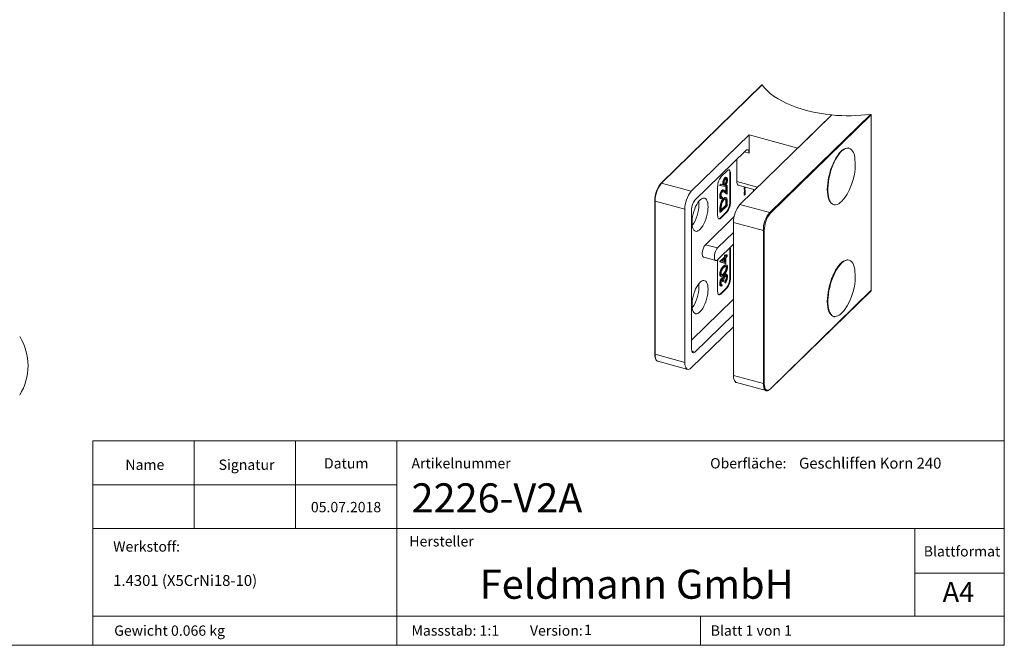
# Model space of a CAD drawing. Units: millimetres. Extents: x 5 to 292, y 5 to 205.
# Drawn here: x 149 to 292, y 5 to 96 of the extents above; entities that cross this region are included whole.
import ezdxf

# ---------------------------------------------------------------- set-up
doc = ezdxf.new("R2010")
doc.units = ezdxf.units.MM
doc.styles.add('SLDTEXTSTYLE0', font='TXT', dxfattribs={"width": 0.75})
doc.styles.add('SLDTEXTSTYLE1', font='TXT', dxfattribs={"width": 0.692308})

msp = doc.modelspace()

# ---------------------------------------------------------------- linework, layer by layer
at = {"color": 7, "linetype": 'Continuous', "lineweight": 0}
for p, q in [((292, 205), (292, 5)), ((159.4, 34.75), (174.13, 34.75)), ((159.4, 34.75), (159.4, 28.38)), ((174.13, 34.75), (188.86, 34.75)), ((174.13, 22), (174.13, 34.75)), ((188.86, 34.75), (203.6, 34.75)), ((188.86, 34.75), (188.86, 22)), ((203.6, 34.75), (292, 34.75)), ((203.6, 34.75), (203.6, 5)), ((159.4, 28.38), (174.13, 28.38)), ((159.4, 22), (159.4, 28.38)), ((174.13, 28.38), (188.86, 28.38)), ((188.86, 28.38), (203.6, 28.38)), ((174.13, 22), (159.4, 22)), ((159.4, 22), (159.4, 9.25)), ((188.86, 22), (174.13, 22)), ((188.86, 22), (203.6, 22)), ((203.6, 22), (279, 22)), ((292, 22), (279, 22)), ((279, 15.49), (279, 22)), ((279, 9.25), (279, 15.49)), ((292, 15.49), (279, 15.49)), ((159.4, 9.25), (292, 9.25)), ((159.4, 5), (159.4, 9.25)), ((247.8, 5), (247.8, 9.25)), ((5, 5), (292, 5))]:
    msp.add_line(p, q, dxfattribs=at)
at = {"color": 7, "linetype": 'Continuous', "lineweight": 15}
for p, q in [((256.73, 86.58), (242.06, 72.27)), ((256.76, 86.57), (242.13, 72.28)), ((253.54, 69.18), (266.89, 82.21)), ((257.87, 68), (272.51, 82.29)), ((272.64, 82.22), (257.96, 67.89)), ((261.94, 77.38), (266.89, 82.21)), ((272.64, 82.22), (272.64, 56.68)), ((254.86, 79.3), (246.46, 71.1)), ((261.94, 77.38), (254.86, 79.3)), ((254.86, 76.64), (254.86, 79.3)), ((269.32, 77.41), (269.26, 77.42)), ((254.39, 77.05), (246.97, 69.8)), ((253.09, 75.77), (253.09, 72.5)), ((251.69, 74.09), (250.76, 73.18)), ((251.6, 73.1), (251.49, 73.13)), ((252.07, 69.42), (252.07, 73.71)), ((252.07, 73.71), (252.16, 73.68)), ((252.16, 69.4), (252.16, 73.68)), ((242.13, 72.28), (246.46, 71.1)), ((250.29, 71.86), (250.29, 67.58)), ((250.59, 71.96), (250.64, 72.14)), ((250.68, 71.94), (250.59, 71.96)), ((250.64, 72.14), (251.04, 72.05)), ((250.73, 72.11), (250.64, 72.14)), ((250.68, 71.94), (250.73, 72.11)), ((251.13, 71.83), (250.68, 71.94)), ((250.73, 72.11), (251.13, 72.02)), ((251.12, 72.2), (251.03, 72.23)), ((251.13, 72.02), (251.04, 72.05)), ((251.41, 73.03), (251.33, 73.05)), ((251.42, 72.08), (251.33, 72.1)), ((251.5, 71.85), (251.6, 71.95)), ((251.5, 71.05), (251.5, 71.85)), ((251.59, 71.82), (251.5, 71.85)), ((251.62, 72.66), (251.53, 72.69)), ((251.59, 71.82), (251.69, 71.92)), ((251.59, 70.98), (251.59, 71.82)), ((251.69, 71.92), (251.6, 71.95)), ((251.69, 71.92), (251.69, 70.69)), ((253.3, 71.99), (255.73, 71.32)), ((254.19, 71.67), (254.2, 71.67)), ((254.22, 71.67), (254.2, 71.68)), ((254.2, 71.68), (254.2, 71.68)), ((254.2, 71.68), (254.28, 71.66)), ((254.29, 71.62), (254.24, 71.66)), ((254.25, 71.68), (254.28, 71.66)), ((254.28, 71.66), (254.28, 71.72)), ((254.29, 71.72), (254.29, 71.62)), ((250.68, 70.36), (250.59, 70.39)), ((250.97, 71.2), (250.88, 71.22)), ((251.01, 70.26), (250.92, 70.28)), ((251.01, 70.26), (251.01, 70.09)), ((251.17, 71.27), (251.06, 71.3)), ((251.6, 70.71), (251.19, 71.02)), ((251.28, 71), (251.19, 71.02)), ((251.69, 70.69), (251.28, 71)), ((251.33, 71.18), (251.59, 70.98)), ((251.69, 70.69), (251.6, 70.71)), ((254.17, 71.6), (254.18, 71.59)), ((254.17, 71.57), (254.19, 71.56)), ((254.17, 71.56), (254.21, 71.55)), ((254.17, 71.48), (254.29, 71.5)), ((254.29, 71.5), (254.17, 71.29)), ((254.17, 71.46), (254.17, 71.48)), ((254.27, 71.48), (254.17, 71.46)), ((254.17, 71.31), (254.27, 71.48)), ((254.17, 71.29), (254.17, 71.31)), ((254.17, 71.13), (254.22, 71.12)), ((254.17, 71.1), (254.17, 71.13)), ((254.17, 71.13), (254.26, 71.1)), ((254.22, 71.09), (254.17, 71.1)), ((254.17, 70.92), (254.18, 70.92)), ((254.17, 70.89), (254.19, 70.89)), ((254.17, 70.89), (254.21, 70.87)), ((254.17, 70.75), (254.18, 70.75)), ((254.17, 70.72), (254.19, 70.71)), ((254.17, 70.71), (254.21, 70.7)), ((254.17, 70.57), (254.18, 70.57)), ((254.17, 70.55), (254.19, 70.54)), ((254.17, 70.54), (254.21, 70.53)), ((254.19, 71), (254.2, 70.99)), ((254.19, 70.82), (254.2, 70.82)), ((254.19, 70.65), (254.2, 70.64)), ((254.22, 71), (254.2, 71.01)), ((254.2, 71.01), (254.2, 71)), ((254.2, 71.01), (254.28, 70.99)), ((254.22, 70.83), (254.2, 70.83)), ((254.2, 70.83), (254.2, 70.83)), ((254.2, 70.83), (254.28, 70.81)), ((254.22, 70.65), (254.2, 70.66)), ((254.2, 70.66), (254.2, 70.66)), ((254.2, 70.66), (254.28, 70.64)), ((254.21, 71.57), (254.21, 71.55)), ((254.21, 70.9), (254.21, 70.87)), ((254.21, 70.72), (254.21, 70.7)), ((254.21, 70.55), (254.21, 70.53)), ((254.22, 71.49), (254.27, 71.48)), ((254.22, 71.15), (254.23, 71.15)), ((254.22, 71.12), (254.25, 71.12)), ((254.24, 71.33), (254.25, 71.35)), ((254.24, 71.25), (254.24, 71.33)), ((254.25, 71.26), (254.24, 71.25)), ((254.24, 71.26), (254.25, 71.26)), ((254.29, 70.95), (254.24, 70.99)), ((254.29, 70.78), (254.24, 70.81)), ((254.29, 70.6), (254.24, 70.64)), ((254.25, 71.35), (254.25, 71.26)), ((254.27, 71.23), (254.25, 71.23)), ((254.25, 71.23), (254.26, 71.22)), ((254.25, 71.01), (254.28, 70.99)), ((254.25, 70.84), (254.28, 70.81)), ((254.25, 70.66), (254.28, 70.64)), ((254.28, 71.21), (254.3, 71.21)), ((254.28, 71.09), (254.29, 71.1)), ((254.28, 70.99), (254.28, 71.09)), ((254.28, 70.92), (254.29, 70.93)), ((254.28, 70.81), (254.28, 70.92)), ((254.28, 70.74), (254.29, 70.75)), ((254.28, 70.64), (254.28, 70.74)), ((254.29, 71.5), (254.29, 71.5)), ((254.29, 71.5), (254.29, 71.5)), ((254.29, 71.1), (254.29, 70.95)), ((254.29, 70.93), (254.29, 70.78)), ((254.29, 70.75), (254.29, 70.6)), ((255.5, 71.09), (255.5, 71.39)), ((241.14, 69.7), (241.14, 47.41)), ((245.53, 68.48), (241.19, 69.65)), ((241.19, 69.65), (241.19, 47.37)), ((250.74, 69.01), (250.65, 69.03)), ((251.69, 68.99), (250.7, 68.03)), ((250.72, 70.04), (250.83, 70.01)), ((250.8, 68.4), (251.5, 69.08)), ((250.8, 68.29), (251.59, 69.06)), ((251.21, 70.01), (251.12, 70.04)), ((251.52, 70.14), (251.41, 70.17)), ((251.57, 69.76), (251.48, 69.78)), ((251.5, 69.08), (251.5, 69.29)), ((251.59, 69.27), (251.5, 69.29)), ((251.59, 69.06), (251.5, 69.08)), ((251.59, 69.06), (251.59, 69.27)), ((251.69, 69.56), (251.69, 68.99)), ((252.07, 69.42), (252.16, 69.4)), ((253.54, 69.18), (257.87, 68)), ((245.53, 68.48), (245.53, 46.19)), ((246.51, 68.49), (246.51, 48.09)), ((252.7, 67.4), (248.52, 63.32)), ((250.62, 68.05), (250.62, 68.42)), ((250.7, 68.4), (250.62, 68.42)), ((250.7, 68.03), (250.62, 68.05)), ((250.67, 67.2), (251.6, 68.11)), ((250.7, 68.03), (250.7, 68.4)), ((250.76, 67.18), (251.69, 68.09)), ((250.8, 68.42), (250.8, 68.29)), ((251.6, 68.11), (251.69, 68.09)), ((250.67, 67.2), (250.76, 67.18)), ((256.94, 65.38), (252.6, 66.55)), ((252.6, 66.55), (252.6, 44.27)), ((250.29, 62.84), (252.6, 65.1)), ((256.94, 43.09), (256.94, 65.38)), ((257.07, 65.4), (257.07, 43.11)), ((250.29, 62.84), (248.52, 63.32)), ((252.6, 63.38), (250.29, 61.12)), ((251.27, 61.73), (251.38, 61.83)), ((251.27, 61.52), (251.27, 61.73)), ((251.36, 61.71), (251.27, 61.73)), ((251.36, 61.71), (251.46, 61.81)), ((251.36, 61.5), (251.36, 61.71)), ((251.46, 61.81), (251.38, 61.83)), ((251.46, 61.71), (251.6, 61.84)), ((251.46, 61.6), (251.69, 61.82)), ((251.46, 61.81), (251.46, 61.6)), ((251.69, 61.66), (251.46, 61.43)), ((251.69, 61.82), (251.6, 61.84)), ((251.69, 61.82), (251.69, 61.66)), ((252.07, 58.37), (252.07, 62.65)), ((252.07, 62.65), (252.16, 62.63)), ((252.16, 58.34), (252.16, 62.63)), ((248.26, 61.5), (250.02, 61.01)), ((250.29, 60.81), (250.29, 56.52)), ((250.59, 60.86), (251.27, 61.52)), ((250.59, 60.82), (250.59, 60.86)), ((250.68, 60.83), (250.59, 60.86)), ((251.38, 60.6), (250.59, 60.82)), ((250.68, 60.8), (250.59, 60.82)), ((250.68, 60.83), (251.36, 61.5)), ((250.68, 60.8), (250.68, 60.83)), ((251.46, 60.57), (250.68, 60.8)), ((251.36, 61.34), (250.93, 60.92)), ((250.93, 60.92), (251.36, 60.79)), ((251.2, 60.15), (251.11, 60.18)), ((251.36, 61.5), (251.27, 61.52)), ((251.27, 60.82), (251.27, 61.25)), ((251.36, 60.79), (251.36, 61.34)), ((251.46, 60.57), (251.38, 60.6)), ((251.46, 61.43), (251.46, 60.57)), ((251.59, 60.36), (251.48, 60.39)), ((250.68, 59.02), (250.59, 59.04)), ((251.2, 59.08), (251.11, 59.11)), ((251.4, 58.95), (251.31, 58.98)), ((251.59, 59.02), (251.48, 59.05)), ((251.62, 59.94), (251.53, 59.96)), ((250.68, 57.63), (250.59, 57.65)), ((250.7, 57.33), (250.81, 57.3)), ((250.71, 58.73), (250.82, 58.7)), ((250.93, 57.5), (250.84, 57.52)), ((250.93, 58.41), (250.85, 58.43)), ((250.93, 57.5), (250.93, 57.33)), ((251.08, 58.46), (250.97, 58.49)), ((251.1, 57.94), (251.01, 57.96)), ((251.2, 58.03), (251.1, 57.94)), ((251.22, 58.67), (251.13, 58.7)), ((251.34, 57.77), (251.34, 57.93)), ((251.43, 57.91), (251.34, 57.93)), ((251.43, 57.75), (251.34, 57.77)), ((251.43, 57.75), (251.43, 57.91)), ((251.56, 58.18), (251.47, 58.21)), ((251.62, 58.54), (251.53, 58.56)), ((252.07, 58.37), (252.16, 58.34)), ((250.67, 56.14), (251.6, 57.05)), ((250.67, 56.14), (250.76, 56.12)), ((250.76, 56.12), (251.69, 57.03)), ((251.6, 57.05), (251.69, 57.03)), ((257.94, 42.3), (272.61, 56.62)), ((257.96, 42.35), (272.64, 56.68)), ((246.51, 49.44), (252.6, 55.39)), ((246.97, 47.69), (252.6, 53.18)), ((267.34, 52.83), (267.36, 52.83)), ((246.46, 45.39), (252.6, 51.38)), ((241.19, 47.37), (245.53, 46.19)), ((241.6, 46.35), (245.94, 45.17)), ((241.6, 46.35), (241.61, 46.35)), ((252.6, 44.27), (256.94, 43.09)), ((253.01, 43.25), (257.34, 42.07)), ((257.34, 42.07), (257.32, 42.08))]:
    msp.add_line(p, q, dxfattribs=at)
at = {"color": 8, "linetype": 'Continuous', "lineweight": 15}
for p, q in [((254.86, 76.64), (254.17, 76.83)), ((268.6, 77.16), (268.56, 77.12)), ((253.09, 72.5), (256.1, 71.68)), ((254.21, 71.69), (254.25, 71.68)), ((254.17, 71.11), (254.22, 71.09)), ((254.21, 71.02), (254.25, 71.01)), ((254.21, 70.84), (254.25, 70.84)), ((254.21, 70.67), (254.25, 70.66)), ((266.92, 69.3), (267, 69.24)), ((257.96, 67.89), (257.93, 67.86)), ((269.25, 61.1), (269.14, 61.1)), ((246.97, 47.69), (246.54, 47.81))]:
    msp.add_line(p, q, dxfattribs=at)
at = {"color": 7, "linetype": 'Continuous', "lineweight": 15, "flags": 128}
for points in [[(256.76, 86.57), (257.12, 86.13), (257.53, 85.71), (258, 85.3), (258.52, 84.91), (259.09, 84.54), (259.71, 84.19), (260.37, 83.86), (261.07, 83.56), (261.82, 83.28), (262.6, 83.03), (263.41, 82.8), (264.25, 82.61), (265.11, 82.45), (265.99, 82.31), (266.89, 82.21)], [(266.77, 69.42), (266.73, 69.46), (266.59, 69.66), (266.47, 69.92), (266.37, 70.22), (266.31, 70.56), (266.27, 70.95), (266.25, 71.36), (266.27, 71.8), (266.31, 72.27), (266.38, 72.74), (266.47, 73.23), (266.59, 73.72), (266.73, 74.2), (266.89, 74.66), (267.08, 75.11), (267.27, 75.53), (267.49, 75.92), (267.71, 76.27), (267.94, 76.59), (268.17, 76.85), (268.4, 77.07), (268.63, 77.23), (268.86, 77.33), (269.08, 77.38), (269.22, 77.38)], [(254.39, 77.05), (254.48, 77.12), (254.57, 77.15), (254.65, 77.15), (254.72, 77.12), (254.78, 77.04), (254.82, 76.94), (254.85, 76.8), (254.86, 76.64)], [(268.56, 77.12), (268.37, 76.97), (268.13, 76.72), (267.9, 76.43), (267.67, 76.1), (267.45, 75.72), (267.25, 75.31), (267.06, 74.88), (266.88, 74.42), (266.73, 73.94), (266.6, 73.45), (266.49, 72.96), (266.41, 72.48), (266.35, 72), (266.32, 71.55), (266.32, 71.12), (266.35, 70.71), (266.41, 70.35), (266.49, 70.02), (266.6, 69.74), (266.73, 69.51), (266.88, 69.33), (266.92, 69.3)], [(252.16, 73.68), (252.15, 73.84), (252.12, 73.98), (252.08, 74.08), (252.02, 74.16), (251.95, 74.2), (251.87, 74.2), (251.78, 74.16), (251.69, 74.09)], [(248.89, 68.82), (248.88, 69.14), (248.84, 69.42), (248.77, 69.66), (248.68, 69.85), (248.57, 69.99), (248.43, 70.08), (248.28, 70.11), (248.12, 70.09), (247.95, 70.01), (247.77, 69.87), (247.59, 69.68), (247.42, 69.45), (247.25, 69.18), (247.09, 68.87), (246.95, 68.53), (246.82, 68.17), (246.72, 67.8), (246.64, 67.43), (246.59, 67.07), (246.56, 66.71), (246.56, 66.39), (246.59, 66.09), (246.64, 65.83), (246.72, 65.61), (246.82, 65.44), (246.95, 65.33), (247.09, 65.27), (247.25, 65.26), (247.42, 65.32), (247.59, 65.43), (247.77, 65.59), (247.95, 65.8), (248.12, 66.05), (248.28, 66.35), (248.43, 66.67), (248.57, 67.02), (248.68, 67.38), (248.77, 67.76), (248.84, 68.13), (248.88, 68.48), (248.89, 68.82)], [(247.56, 69.19), (247.55, 69.5), (247.54, 69.62)], [(267, 69.24), (267.05, 69.21), (267.24, 69.14), (267.45, 69.14), (267.67, 69.19), (267.9, 69.29), (268.13, 69.46), (268.36, 69.67), (268.6, 69.94), (268.68, 70.04)], [(250.29, 67.58), (250.3, 67.42), (250.33, 67.28), (250.37, 67.18), (250.43, 67.1), (250.5, 67.07), (250.58, 67.07), (250.67, 67.1), (250.76, 67.18)], [(248.52, 63.32), (248.41, 63.18), (248.3, 63.01), (248.21, 62.8), (248.13, 62.57), (248.08, 62.34), (248.05, 62.11), (248.05, 61.9), (248.08, 61.73), (248.13, 61.6), (248.21, 61.52), (248.26, 61.5)], [(250.29, 61.12), (250.18, 61.04), (250.07, 61.01), (249.98, 61.04), (249.9, 61.12), (249.85, 61.25), (249.82, 61.42), (249.82, 61.63), (249.85, 61.86), (249.9, 62.09), (249.98, 62.32), (250.07, 62.53), (250.18, 62.7), (250.29, 62.84)], [(252.07, 62.65), (252.06, 62.81), (252.06, 62.85)], [(252.16, 62.63), (252.15, 62.79), (252.12, 62.92)], [(250.33, 61.16), (250.3, 60.98), (250.29, 60.81)], [(266.91, 53.01), (266.91, 53.01), (266.74, 53.16), (266.6, 53.35), (266.48, 53.6), (266.38, 53.9), (266.31, 54.24), (266.27, 54.62), (266.25, 55.03), (266.26, 55.47), (266.3, 55.93), (266.37, 56.41), (266.46, 56.89), (266.58, 57.38), (266.72, 57.86), (266.88, 58.33), (267.06, 58.78), (267.25, 59.2), (267.46, 59.6), (267.68, 59.95), (267.91, 60.27), (268.14, 60.54), (268.38, 60.76), (268.61, 60.93), (268.84, 61.04), (269.03, 61.09)], [(269.14, 61.1), (269.03, 61.08), (268.81, 60.99), (268.58, 60.85), (268.34, 60.66), (268.11, 60.41), (267.88, 60.11), (267.65, 59.77), (267.43, 59.4), (267.23, 58.98), (267.04, 58.54), (266.87, 58.08), (266.72, 57.6), (266.59, 57.11), (266.48, 56.63), (266.4, 56.14), (266.35, 55.67), (266.32, 55.21), (266.33, 54.79), (266.36, 54.39), (266.41, 54.02), (266.5, 53.7), (266.61, 53.43), (266.74, 53.2), (266.79, 53.15)], [(270.26, 59.56), (270.23, 59.75), (270.16, 60.09), (270.06, 60.39), (269.94, 60.64), (269.8, 60.84), (269.63, 60.98), (269.45, 61.07), (269.25, 61.1)], [(248.89, 56.82), (248.88, 57.14), (248.84, 57.42), (248.77, 57.66), (248.68, 57.85), (248.57, 57.99), (248.43, 58.08), (248.28, 58.11), (248.12, 58.09), (247.95, 58.01), (247.77, 57.87), (247.59, 57.68), (247.42, 57.45), (247.25, 57.18), (247.09, 56.87), (246.95, 56.53), (246.82, 56.17), (246.72, 55.8), (246.64, 55.43), (246.59, 55.07), (246.56, 54.71), (246.56, 54.39), (246.59, 54.09), (246.64, 53.83), (246.72, 53.61), (246.82, 53.44), (246.95, 53.33), (247.09, 53.27), (247.25, 53.26), (247.42, 53.32), (247.59, 53.43), (247.77, 53.59), (247.95, 53.8), (248.12, 54.05), (248.28, 54.35), (248.43, 54.67), (248.57, 55.02), (248.68, 55.38), (248.77, 55.76), (248.84, 56.12), (248.88, 56.48), (248.89, 56.82)], [(247.56, 57.18), (247.55, 57.5), (247.54, 57.62)], [(250.29, 56.52), (250.3, 56.36), (250.33, 56.23), (250.37, 56.12), (250.43, 56.05), (250.5, 56.01), (250.58, 56.01), (250.67, 56.05), (250.76, 56.12)], [(246.51, 48.09), (246.52, 47.93), (246.54, 47.8), (246.59, 47.69), (246.64, 47.62), (246.71, 47.58), (246.79, 47.58), (246.88, 47.62), (246.97, 47.69)], [(245.53, 46.19), (245.54, 45.91), (245.58, 45.66), (245.65, 45.45), (245.74, 45.3), (245.86, 45.2), (245.99, 45.16), (246.14, 45.18), (246.3, 45.25), (246.46, 45.39)], [(253.01, 43.25), (252.94, 43.28), (252.82, 43.38), (252.73, 43.53), (252.66, 43.74), (252.62, 43.98), (252.6, 44.27)], [(257.07, 43.11), (257.09, 42.81), (257.14, 42.55), (257.22, 42.35), (257.33, 42.21), (257.46, 42.14), (257.62, 42.14), (257.78, 42.21), (257.96, 42.35)]]:
    msp.add_lwpolyline(points, dxfattribs=at)
at = {"color": 8, "linetype": 'Continuous', "lineweight": 15, "flags": 128}
for points in [[(241.19, 69.65), (241.18, 69.66), (241.16, 69.67), (241.15, 69.68), (241.14, 69.68), (241.14, 69.69), (241.14, 69.7)], [(241.19, 47.37), (241.18, 47.37), (241.16, 47.38), (241.15, 47.39), (241.14, 47.4), (241.14, 47.41), (241.14, 47.41)], [(241.19, 47.37), (241.21, 47.08), (241.25, 46.84), (241.32, 46.63), (241.41, 46.48), (241.53, 46.38), (241.6, 46.35)], [(257.32, 42.08), (257.27, 42.1), (257.15, 42.2), (257.06, 42.35), (256.99, 42.56), (256.95, 42.81), (256.94, 43.09)]]:
    msp.add_lwpolyline(points, dxfattribs=at)
at = {"color": 7, "linetype": 'Continuous', "lineweight": 15}
for centre, radius, start, end in [((269.34, 107.94), 25.85, 264.5539, 277.0388), ((268.7, 75.96), 1.56, 355.7765, 64.8626), ((262.21, 74.92), 8.1, 322.9793, 6.6117), ((252.34, 71.87), 2.04, 140.5129, 180.3434), ((251.54, 73.81), 0.539, 349.6051, 46.8928), ((245.19, 69.72), 4.04, 143.9314, 179.8951), ((245.28, 69.68), 4.09, 140.4994, 180.3569), ((253.59, 72.4), 0.511, 169.3516, 234.3744), ((249.61, 68.5), 4.09, 140.4994, 180.3569), ((241.17, 69.7), 0.0332, 130.6406, 177.9975), ((248.55, 68.5), 2.04, 140.5129, 180.3434), ((242.23, 69.19), 5.33, 324.7217, 359.8963), ((250.02, 69.41), 2.04, 320.5129, 0.3434), ((250.11, 69.39), 2.04, 320.5129, 0.3434), ((256.65, 66.59), 4.05, 140.2857, 180.5707), ((260.98, 65.42), 4.05, 140.2857, 180.5707), ((261, 65.41), 3.92, 141.3517, 180.2265), ((257.84, 67.88), 0.121, 3.3916, 74.3338), ((250.42, 67.41), 0.322, 275.3656, 320.0033), ((256.98, 65.52), 0.154, 252.696, 305.3989), ((262.21, 58.63), 8.1, 322.9793, 6.6117), ((250.02, 58.35), 2.04, 320.5129, 0.3434), ((250.11, 58.33), 2.04, 320.5129, 0.3434), ((242.23, 57.19), 5.33, 324.7217, 359.8963), ((250.42, 56.35), 0.322, 275.3656, 320.0033), ((266.94, 54.85), 2.05, 282.5284, 327.8574), ((141.85, 45.69), 8.1, 328.3054, 31.6946), ((256.98, 43.24), 0.154, 252.696, 305.3989)]:
    msp.add_arc(centre, radius, start, end, dxfattribs=at)
at = {"color": 8, "linetype": 'Continuous', "lineweight": 15}
for centre, radius, start, end in [((269.25, 76.37), 1.01, 83.4244, 129.5195), ((242.1, 72.21), 0.0706, 71.1243, 131.7551), ((267.39, 53.6), 0.753, 217.0263, 269.9912), ((257.89, 42.35), 0.0646, 315.3279, 1.9121)]:
    msp.add_arc(centre, radius, start, end, dxfattribs=at)
at = {"color": 7, "linetype": 'Continuous', "lineweight": 15}
for points, knots in [([(256.73, 86.58), (256.73, 86.59), (256.74, 86.59), (256.75, 86.59), (256.76, 86.57), (256.76, 86.57)], [0, 0, 0, 0, 0.197224, 0.627588, 1, 1, 1, 1]), ([(272.51, 82.29), (272.52, 82.29), (272.56, 82.29), (272.59, 82.28), (272.62, 82.26), (272.63, 82.24), (272.64, 82.23), (272.64, 82.22)], [0, 0, 0, 0, 0.274721, 0.529817, 0.721004, 0.875378, 1, 1, 1, 1]), ([(251.33, 73.05), (251.37, 73.09), (251.44, 73.15), (251.48, 73.12), (251.49, 73.11)], [0, 0, 0, 0, 0.7398173, 1, 1, 1, 1]), ([(251.41, 73.03), (251.46, 73.06), (251.55, 73.13), (251.65, 73.07), (251.71, 72.94), (251.71, 72.82), (251.72, 72.75)], [0, 0, 0, 0, 0.279611, 0.558955, 0.779475, 1, 1, 1, 1]), ([(242.06, 72.27), (242.03, 72.24), (241.99, 72.2), (241.95, 72.15), (241.94, 72.13)], [0, 0, 0, 0, 0.692455, 1, 1, 1, 1]), ([(251.03, 72.23), (251.04, 72.31), (251.05, 72.48), (251.13, 72.73), (251.22, 72.93), (251.29, 73.01), (251.33, 73.05)], [0, 0, 0, 0, 0.279643, 0.559335, 0.779541, 1, 1, 1, 1]), ([(251.04, 72.05), (251.04, 72.08), (251.03, 72.14), (251.03, 72.2), (251.03, 72.23)], [0, 0, 0, 0, 0.55991, 1, 1, 1, 1]), ([(251.12, 72.2), (251.13, 72.29), (251.14, 72.45), (251.22, 72.71), (251.31, 72.91), (251.38, 72.99), (251.41, 73.03)], [0, 0, 0, 0, 0.279643, 0.559335, 0.779541, 1, 1, 1, 1]), ([(251.13, 72.02), (251.13, 72.05), (251.12, 72.11), (251.12, 72.17), (251.12, 72.2)], [0, 0, 0, 0, 0.55991, 1, 1, 1, 1]), ([(251.42, 71.91), (251.36, 71.87), (251.25, 71.8), (251.17, 71.82), (251.13, 71.83)], [0, 0, 0, 0, 0.558273, 1, 1, 1, 1]), ([(251.42, 72.87), (251.39, 72.83), (251.33, 72.75), (251.26, 72.57), (251.23, 72.41), (251.22, 72.31), (251.22, 72.27)], [0, 0, 0, 0, 0.278758, 0.558607, 0.779181, 1, 1, 1, 1]), ([(251.22, 72.27), (251.23, 72.21), (251.23, 72.11), (251.28, 72.03), (251.35, 72.02), (251.4, 72.06), (251.42, 72.08)], [0, 0, 0, 0, 0.280117, 0.559439, 0.779681, 1, 1, 1, 1]), ([(251.22, 72.06), (251.24, 72.06), (251.27, 72.05), (251.31, 72.08), (251.33, 72.1)], [0, 0, 0, 0, 0.393833, 1, 1, 1, 1]), ([(251.33, 72.1), (251.36, 72.14), (251.42, 72.21), (251.48, 72.39), (251.52, 72.55), (251.53, 72.64), (251.53, 72.69)], [0, 0, 0, 0, 0.279041, 0.558781, 0.77925, 1, 1, 1, 1]), ([(251.62, 72.66), (251.61, 72.72), (251.61, 72.82), (251.56, 72.9), (251.49, 72.92), (251.44, 72.89), (251.42, 72.87)], [0, 0, 0, 0, 0.280042, 0.559939, 0.780012, 1, 1, 1, 1]), ([(251.72, 72.75), (251.71, 72.67), (251.7, 72.49), (251.62, 72.23), (251.52, 72.03), (251.45, 71.95), (251.42, 71.91)], [0, 0, 0, 0, 0.279635, 0.55907, 0.779561, 1, 1, 1, 1]), ([(251.42, 72.08), (251.45, 72.11), (251.51, 72.19), (251.57, 72.36), (251.61, 72.53), (251.61, 72.62), (251.62, 72.66)], [0, 0, 0, 0, 0.279041, 0.558781, 0.77925, 1, 1, 1, 1]), ([(251.53, 72.69), (251.52, 72.74), (251.52, 72.83), (251.49, 72.88), (251.48, 72.89)], [0, 0, 0, 0, 0.6001259, 1, 1, 1, 1]), ([(254.17, 71.58), (254.17, 71.59), (254.17, 71.61), (254.18, 71.65), (254.19, 71.67), (254.2, 71.68), (254.2, 71.69)], [0, 0, 0, 0, 0.279891, 0.559188, 0.779573, 1, 1, 1, 1]), ([(254.2, 71.67), (254.2, 71.66), (254.19, 71.65), (254.18, 71.63), (254.18, 71.61), (254.18, 71.6), (254.18, 71.59)], [0, 0, 0, 0, 0.279126, 0.558978, 0.77935, 1, 1, 1, 1]), ([(254.2, 71.69), (254.21, 71.69), (254.22, 71.7), (254.23, 71.7), (254.24, 71.69), (254.24, 71.69), (254.25, 71.68)], [0, 0, 0, 0, 0.338375, 0.558753, 0.7793598, 1, 1, 1, 1]), ([(254.24, 71.66), (254.24, 71.66), (254.23, 71.67), (254.22, 71.67), (254.21, 71.68), (254.21, 71.67), (254.2, 71.67)], [0, 0, 0, 0, 0.340542, 0.56085, 0.780599, 1, 1, 1, 1]), ([(250.59, 70.39), (250.59, 70.47), (250.6, 70.64), (250.68, 70.9), (250.78, 71.1), (250.85, 71.18), (250.88, 71.22)], [0, 0, 0, 0, 0.279891, 0.559188, 0.779573, 1, 1, 1, 1]), ([(250.73, 70.05), (250.71, 70.06), (250.65, 70.07), (250.6, 70.19), (250.59, 70.32), (250.59, 70.39)], [0, 0, 0, 0, 0.274349, 0.637027, 1, 1, 1, 1]), ([(250.68, 70.36), (250.68, 70.45), (250.69, 70.62), (250.77, 70.88), (250.87, 71.08), (250.94, 71.16), (250.97, 71.2)], [0, 0, 0, 0, 0.279891, 0.559188, 0.779573, 1, 1, 1, 1]), ([(251.01, 70.09), (250.96, 70.06), (250.86, 69.98), (250.75, 70.03), (250.69, 70.16), (250.68, 70.3), (250.68, 70.36)], [0, 0, 0, 0, 0.280029, 0.559515, 0.779668, 1, 1, 1, 1]), ([(250.98, 71.04), (250.95, 71.01), (250.89, 70.93), (250.82, 70.76), (250.79, 70.59), (250.78, 70.5), (250.78, 70.45)], [0, 0, 0, 0, 0.279126, 0.558978, 0.77935, 1, 1, 1, 1]), ([(250.78, 70.45), (250.78, 70.4), (250.79, 70.28), (250.85, 70.2), (250.93, 70.2), (250.98, 70.24), (251.01, 70.26)], [0, 0, 0, 0, 0.279693, 0.55878, 0.779138, 1, 1, 1, 1]), ([(250.79, 70.23), (250.8, 70.23), (250.84, 70.22), (250.89, 70.26), (250.92, 70.28)], [0, 0, 0, 0, 0.448207, 1, 1, 1, 1]), ([(250.88, 71.22), (250.92, 71.25), (250.99, 71.31), (251.05, 71.29), (251.07, 71.29)], [0, 0, 0, 0, 0.574405, 1, 1, 1, 1]), ([(250.97, 71.2), (251.01, 71.23), (251.09, 71.29), (251.21, 71.26), (251.28, 71.21), (251.33, 71.18)], [0, 0, 0, 0, 0.279291, 0.559158, 1, 1, 1, 1]), ([(251.28, 71), (251.23, 71.03), (251.17, 71.09), (251.06, 71.11), (251.01, 71.06), (250.98, 71.04)], [0, 0, 0, 0, 0.560717, 0.780532, 1, 1, 1, 1]), ([(251.19, 71.02), (251.15, 71.07), (251.1, 71.12), (251.03, 71.12), (251.03, 71.12)], [0, 0, 0, 0, 0.949369, 1, 1, 1, 1]), ([(254.21, 71.55), (254.2, 71.54), (254.19, 71.54), (254.18, 71.54), (254.17, 71.56), (254.17, 71.57), (254.17, 71.58)], [0, 0, 0, 0, 0.2800291, 0.5595146, 0.7796675, 1, 1, 1, 1]), ([(254.17, 70.91), (254.17, 70.92), (254.17, 70.94), (254.18, 70.97), (254.19, 71), (254.2, 71.01), (254.2, 71.01)], [0, 0, 0, 0, 0.279891, 0.559188, 0.779573, 1, 1, 1, 1]), ([(254.21, 70.87), (254.2, 70.87), (254.19, 70.86), (254.18, 70.87), (254.17, 70.88), (254.17, 70.9), (254.17, 70.91)], [0, 0, 0, 0, 0.280029, 0.559515, 0.779668, 1, 1, 1, 1]), ([(254.17, 70.73), (254.17, 70.74), (254.17, 70.77), (254.18, 70.8), (254.19, 70.82), (254.2, 70.83), (254.2, 70.84)], [0, 0, 0, 0, 0.279891, 0.559188, 0.779573, 1, 1, 1, 1]), ([(254.21, 70.7), (254.2, 70.7), (254.19, 70.69), (254.18, 70.69), (254.17, 70.71), (254.17, 70.73), (254.17, 70.73)], [0, 0, 0, 0, 0.280029, 0.559515, 0.779668, 1, 1, 1, 1]), ([(254.17, 70.56), (254.17, 70.57), (254.17, 70.59), (254.18, 70.62), (254.19, 70.65), (254.2, 70.66), (254.2, 70.66)], [0, 0, 0, 0, 0.279891, 0.559188, 0.779573, 1, 1, 1, 1]), ([(254.21, 70.53), (254.2, 70.52), (254.19, 70.51), (254.18, 70.52), (254.17, 70.53), (254.17, 70.55), (254.17, 70.56)], [0, 0, 0, 0, 0.280029, 0.559515, 0.779668, 1, 1, 1, 1]), ([(254.18, 71.59), (254.18, 71.59), (254.18, 71.57), (254.19, 71.56), (254.2, 71.56), (254.2, 71.57), (254.21, 71.57)], [0, 0, 0, 0, 0.2796925, 0.5587805, 0.7791383, 1, 1, 1, 1]), ([(254.2, 70.99), (254.2, 70.99), (254.19, 70.98), (254.18, 70.96), (254.18, 70.94), (254.18, 70.93), (254.18, 70.92)], [0, 0, 0, 0, 0.2791258, 0.5589784, 0.77935, 1, 1, 1, 1]), ([(254.18, 70.92), (254.18, 70.91), (254.18, 70.9), (254.19, 70.89), (254.2, 70.89), (254.2, 70.89), (254.21, 70.9)], [0, 0, 0, 0, 0.279693, 0.55878, 0.779138, 1, 1, 1, 1]), ([(254.2, 70.82), (254.2, 70.81), (254.19, 70.8), (254.18, 70.78), (254.18, 70.76), (254.18, 70.75), (254.18, 70.75)], [0, 0, 0, 0, 0.279126, 0.558978, 0.77935, 1, 1, 1, 1]), ([(254.18, 70.75), (254.18, 70.74), (254.18, 70.72), (254.19, 70.71), (254.2, 70.71), (254.2, 70.72), (254.21, 70.72)], [0, 0, 0, 0, 0.279693, 0.55878, 0.779138, 1, 1, 1, 1]), ([(254.2, 70.64), (254.2, 70.64), (254.19, 70.63), (254.18, 70.61), (254.18, 70.59), (254.18, 70.58), (254.18, 70.57)], [0, 0, 0, 0, 0.279126, 0.558978, 0.77935, 1, 1, 1, 1]), ([(254.18, 70.57), (254.18, 70.56), (254.18, 70.55), (254.19, 70.54), (254.2, 70.54), (254.2, 70.54), (254.21, 70.55)], [0, 0, 0, 0, 0.2796925, 0.5587805, 0.7791383, 1, 1, 1, 1]), ([(254.2, 71.01), (254.21, 71.02), (254.22, 71.02), (254.23, 71.02), (254.24, 71.02), (254.24, 71.01), (254.25, 71.01)], [0, 0, 0, 0, 0.338375, 0.558753, 0.77936, 1, 1, 1, 1]), ([(254.24, 70.99), (254.24, 70.99), (254.23, 71), (254.22, 71), (254.21, 71), (254.21, 71), (254.2, 70.99)], [0, 0, 0, 0, 0.340542, 0.56085, 0.780599, 1, 1, 1, 1]), ([(254.2, 70.84), (254.21, 70.84), (254.22, 70.85), (254.23, 70.85), (254.24, 70.84), (254.24, 70.84), (254.25, 70.84)], [0, 0, 0, 0, 0.338375, 0.558753, 0.77936, 1, 1, 1, 1]), ([(254.24, 70.81), (254.24, 70.82), (254.23, 70.82), (254.22, 70.83), (254.21, 70.83), (254.21, 70.82), (254.2, 70.82)], [0, 0, 0, 0, 0.340542, 0.56085, 0.780599, 1, 1, 1, 1]), ([(254.2, 70.66), (254.21, 70.67), (254.22, 70.68), (254.23, 70.67), (254.24, 70.67), (254.24, 70.66), (254.25, 70.66)], [0, 0, 0, 0, 0.338375, 0.558753, 0.7793598, 1, 1, 1, 1]), ([(254.24, 70.64), (254.24, 70.64), (254.23, 70.65), (254.22, 70.65), (254.21, 70.65), (254.21, 70.65), (254.2, 70.64)], [0, 0, 0, 0, 0.3405416, 0.5608502, 0.7805986, 1, 1, 1, 1]), ([(254.22, 71.14), (254.22, 71.15), (254.22, 71.17), (254.23, 71.2), (254.25, 71.23), (254.25, 71.24), (254.26, 71.24)], [0, 0, 0, 0, 0.279643, 0.559335, 0.779541, 1, 1, 1, 1]), ([(254.22, 71.12), (254.22, 71.12), (254.22, 71.13), (254.22, 71.13), (254.22, 71.14)], [0, 0, 0, 0, 0.55991, 1, 1, 1, 1]), ([(254.26, 71.1), (254.25, 71.1), (254.25, 71.09), (254.24, 71.09), (254.23, 71.09), (254.23, 71.09), (254.22, 71.09)], [0, 0, 0, 0, 0.339374, 0.559486, 0.779731, 1, 1, 1, 1]), ([(254.26, 71.22), (254.26, 71.22), (254.25, 71.21), (254.24, 71.18), (254.24, 71.16), (254.23, 71.15), (254.23, 71.15)], [0, 0, 0, 0, 0.2787577, 0.5586075, 0.7791809, 1, 1, 1, 1]), ([(254.23, 71.15), (254.24, 71.14), (254.24, 71.13), (254.24, 71.12), (254.25, 71.12), (254.26, 71.12), (254.26, 71.12)], [0, 0, 0, 0, 0.280117, 0.559439, 0.779681, 1, 1, 1, 1]), ([(254.26, 71.24), (254.26, 71.25), (254.28, 71.25), (254.29, 71.25), (254.3, 71.23), (254.3, 71.22), (254.3, 71.21)], [0, 0, 0, 0, 0.279611, 0.558955, 0.779475, 1, 1, 1, 1]), ([(254.28, 71.2), (254.28, 71.2), (254.28, 71.22), (254.28, 71.23), (254.27, 71.23), (254.26, 71.22), (254.26, 71.22)], [0, 0, 0, 0, 0.280042, 0.559939, 0.780012, 1, 1, 1, 1]), ([(254.3, 71.21), (254.3, 71.2), (254.29, 71.17), (254.28, 71.14), (254.27, 71.12), (254.26, 71.11), (254.26, 71.1)], [0, 0, 0, 0, 0.279635, 0.55907, 0.779561, 1, 1, 1, 1]), ([(254.26, 71.12), (254.26, 71.13), (254.27, 71.14), (254.28, 71.16), (254.28, 71.18), (254.28, 71.19), (254.28, 71.2)], [0, 0, 0, 0, 0.279041, 0.558781, 0.77925, 1, 1, 1, 1]), ([(250.62, 68.42), (250.62, 68.53), (250.62, 68.72), (250.64, 68.94), (250.65, 69.03)], [0, 0, 0, 0, 0.560445, 1, 1, 1, 1]), ([(250.65, 69.03), (250.68, 69.15), (250.72, 69.38), (250.85, 69.68), (250.99, 69.9), (251.08, 69.99), (251.12, 70.04)], [0, 0, 0, 0, 0.27944, 0.559039, 0.77942, 1, 1, 1, 1]), ([(250.7, 68.4), (250.7, 68.5), (250.7, 68.7), (250.73, 68.91), (250.74, 69.01)], [0, 0, 0, 0, 0.560445, 1, 1, 1, 1]), ([(250.74, 69.01), (250.76, 69.12), (250.81, 69.36), (250.94, 69.65), (251.08, 69.87), (251.17, 69.96), (251.21, 70.01)], [0, 0, 0, 0, 0.27944, 0.559039, 0.77942, 1, 1, 1, 1]), ([(250.83, 69), (250.82, 68.89), (250.8, 68.69), (250.8, 68.5), (250.8, 68.42)], [0, 0, 0, 0, 0.559542, 1, 1, 1, 1]), ([(251.21, 69.85), (251.16, 69.8), (251.07, 69.7), (250.95, 69.47), (250.87, 69.23), (250.85, 69.08), (250.83, 69)], [0, 0, 0, 0, 0.280178, 0.559765, 0.779797, 1, 1, 1, 1]), ([(251.12, 70.04), (251.17, 70.08), (251.27, 70.16), (251.37, 70.2), (251.42, 70.17), (251.42, 70.16)], [0, 0, 0, 0, 0.465625, 0.930608, 1, 1, 1, 1]), ([(251.21, 70.01), (251.26, 70.05), (251.36, 70.14), (251.5, 70.16), (251.62, 70.1), (251.69, 69.87), (251.69, 69.66), (251.69, 69.56)], [0, 0, 0, 0, 0.187035, 0.373812, 0.560359, 0.77942, 1, 1, 1, 1]), ([(251.57, 69.76), (251.55, 69.82), (251.51, 69.93), (251.42, 69.97), (251.31, 69.94), (251.24, 69.88), (251.21, 69.85)], [0, 0, 0, 0, 0.279574, 0.55912, 0.779419, 1, 1, 1, 1]), ([(251.48, 69.78), (251.46, 69.84), (251.43, 69.94), (251.37, 69.96), (251.34, 69.97)], [0, 0, 0, 0, 0.581165, 1, 1, 1, 1]), ([(251.5, 69.29), (251.5, 69.39), (251.5, 69.56), (251.48, 69.72), (251.48, 69.78)], [0, 0, 0, 0, 0.560426, 1, 1, 1, 1]), ([(251.59, 69.27), (251.59, 69.36), (251.59, 69.54), (251.57, 69.69), (251.57, 69.76)], [0, 0, 0, 0, 0.560426, 1, 1, 1, 1]), ([(266.78, 69.37), (266.79, 69.36), (266.83, 69.31), (266.88, 69.28), (266.93, 69.25)], [0, 0, 0, 0, 0.161435, 1, 1, 1, 1]), ([(250.59, 59.04), (250.59, 59.1), (250.6, 59.21), (250.65, 59.45), (250.77, 59.74), (250.94, 60), (251.05, 60.12), (251.11, 60.18)], [0, 0, 0, 0, 0.125185, 0.250372, 0.498892, 0.749021, 1, 1, 1, 1]), ([(251.11, 60.18), (251.17, 60.23), (251.28, 60.33), (251.42, 60.42), (251.47, 60.38), (251.49, 60.37)], [0, 0, 0, 0, 0.438651, 0.875785, 1, 1, 1, 1]), ([(251.2, 60.15), (251.26, 60.21), (251.37, 60.31), (251.54, 60.39), (251.66, 60.33), (251.71, 60.19), (251.71, 60.08), (251.72, 60.03)], [0, 0, 0, 0, 0.25099, 0.501113, 0.74962, 0.874814, 1, 1, 1, 1]), ([(251.62, 59.94), (251.61, 59.99), (251.61, 60.08), (251.55, 60.18), (251.48, 60.17), (251.45, 60.16)], [0, 0, 0, 0, 0.280213, 0.560806, 1, 1, 1, 1]), ([(269.18, 61.14), (269.17, 61.14), (269.13, 61.14), (269.1, 61.13), (269.07, 61.12)], [0, 0, 0, 0, 0.211949, 1, 1, 1, 1]), ([(250.72, 58.73), (250.71, 58.73), (250.68, 58.73), (250.64, 58.79), (250.6, 58.89), (250.59, 58.99), (250.59, 59.04)], [0, 0, 0, 0, 0.101734, 0.401198, 0.700616, 1, 1, 1, 1]), ([(250.68, 59.02), (250.68, 59.07), (250.69, 59.19), (250.74, 59.43), (250.85, 59.72), (251.02, 59.97), (251.14, 60.09), (251.2, 60.15)], [0, 0, 0, 0, 0.125185, 0.250372, 0.498892, 0.749021, 1, 1, 1, 1]), ([(251.2, 58.92), (251.14, 58.87), (251.03, 58.76), (250.88, 58.68), (250.78, 58.7), (250.72, 58.76), (250.69, 58.87), (250.68, 58.97), (250.68, 59.02)], [0, 0, 0, 0, 0.250527, 0.500166, 0.625277, 0.750202, 0.875108, 1, 1, 1, 1]), ([(251.2, 59.99), (251.15, 59.94), (251.06, 59.85), (250.93, 59.66), (250.83, 59.45), (250.79, 59.25), (250.78, 59.17), (250.78, 59.12)], [0, 0, 0, 0, 0.250914, 0.501295, 0.749668, 0.874907, 1, 1, 1, 1]), ([(250.78, 59.12), (250.78, 59.08), (250.79, 59), (250.82, 58.93), (250.87, 58.89), (250.95, 58.89), (251.06, 58.95), (251.15, 59.04), (251.2, 59.08)], [0, 0, 0, 0, 0.1248723, 0.249853, 0.374732, 0.499807, 0.7495088, 1, 1, 1, 1]), ([(250.79, 58.92), (250.81, 58.92), (250.86, 58.91), (250.97, 58.98), (251.06, 59.06), (251.11, 59.11)], [0, 0, 0, 0, 0.182326, 0.590518, 1, 1, 1, 1]), ([(251.11, 59.11), (251.15, 59.15), (251.24, 59.24), (251.38, 59.42), (251.47, 59.64), (251.52, 59.83), (251.52, 59.92), (251.53, 59.96)], [0, 0, 0, 0, 0.251088, 0.501373, 0.749626, 0.874876, 1, 1, 1, 1]), ([(251.13, 58.7), (251.16, 58.76), (251.22, 58.88), (251.28, 58.94), (251.31, 58.98)], [0, 0, 0, 0, 0.559419, 1, 1, 1, 1]), ([(251.45, 60.16), (251.4, 60.14), (251.32, 60.1), (251.23, 60.02), (251.2, 59.99)], [0, 0, 0, 0, 0.559599, 1, 1, 1, 1]), ([(251.72, 60.03), (251.71, 59.98), (251.71, 59.87), (251.67, 59.68), (251.61, 59.51), (251.51, 59.3), (251.37, 59.1), (251.26, 58.98), (251.2, 58.92)], [0, 0, 0, 0, 0.124911, 0.249811, 0.374726, 0.499856, 0.749486, 1, 1, 1, 1]), ([(251.2, 59.08), (251.24, 59.13), (251.33, 59.22), (251.47, 59.4), (251.56, 59.62), (251.61, 59.81), (251.61, 59.89), (251.62, 59.94)], [0, 0, 0, 0, 0.251088, 0.501373, 0.749626, 0.874876, 1, 1, 1, 1]), ([(251.41, 58.8), (251.39, 58.78), (251.35, 58.74), (251.29, 58.62), (251.23, 58.44), (251.2, 58.23), (251.2, 58.1), (251.2, 58.03)], [0, 0, 0, 0, 0.1252362, 0.2505146, 0.4992482, 0.7490459, 1, 1, 1, 1]), ([(251.22, 58.67), (251.25, 58.74), (251.31, 58.85), (251.37, 58.92), (251.4, 58.95)], [0, 0, 0, 0, 0.559419, 1, 1, 1, 1]), ([(251.31, 58.98), (251.36, 59.02), (251.43, 59.07), (251.47, 59.04), (251.48, 59.03)], [0, 0, 0, 0, 0.774111, 1, 1, 1, 1]), ([(251.4, 58.95), (251.45, 58.99), (251.54, 59.05), (251.65, 58.99), (251.71, 58.84), (251.71, 58.7), (251.72, 58.64)], [0, 0, 0, 0, 0.279308, 0.558806, 0.779295, 1, 1, 1, 1]), ([(251.62, 58.54), (251.61, 58.6), (251.61, 58.72), (251.56, 58.82), (251.49, 58.86), (251.43, 58.82), (251.41, 58.8)], [0, 0, 0, 0, 0.2805991, 0.5601509, 0.7803026, 1, 1, 1, 1]), ([(251.53, 58.56), (251.52, 58.62), (251.52, 58.74), (251.48, 58.84), (251.43, 58.85), (251.42, 58.86)], [0, 0, 0, 0, 0.402319, 0.803137, 1, 1, 1, 1]), ([(251.53, 59.96), (251.52, 60.01), (251.52, 60.1), (251.49, 60.14), (251.47, 60.16)], [0, 0, 0, 0, 0.545135, 1, 1, 1, 1]), ([(250.59, 57.65), (250.59, 57.73), (250.6, 57.88), (250.67, 58.12), (250.75, 58.32), (250.82, 58.39), (250.85, 58.43)], [0, 0, 0, 0, 0.280085, 0.559868, 0.780099, 1, 1, 1, 1]), ([(250.72, 57.34), (250.69, 57.35), (250.64, 57.37), (250.6, 57.49), (250.59, 57.6), (250.59, 57.65)], [0, 0, 0, 0, 0.340121, 0.669921, 1, 1, 1, 1]), ([(250.68, 57.63), (250.68, 57.7), (250.69, 57.86), (250.75, 58.1), (250.84, 58.29), (250.9, 58.37), (250.93, 58.41)], [0, 0, 0, 0, 0.280085, 0.559868, 0.780099, 1, 1, 1, 1]), ([(250.93, 57.33), (250.89, 57.32), (250.82, 57.28), (250.73, 57.34), (250.69, 57.46), (250.68, 57.57), (250.68, 57.63)], [0, 0, 0, 0, 0.280288, 0.55968, 0.779747, 1, 1, 1, 1]), ([(250.93, 58.24), (250.91, 58.21), (250.86, 58.14), (250.79, 57.94), (250.78, 57.81), (250.78, 57.73)], [0, 0, 0, 0, 0.27886, 0.560054, 1, 1, 1, 1]), ([(250.78, 57.73), (250.78, 57.68), (250.79, 57.59), (250.84, 57.49), (250.89, 57.49), (250.93, 57.5)], [0, 0, 0, 0, 0.280636, 0.560364, 1, 1, 1, 1]), ([(250.85, 58.43), (250.87, 58.45), (250.91, 58.48), (250.96, 58.5), (250.98, 58.49), (250.98, 58.49)], [0, 0, 0, 0, 0.499289, 0.99818, 1, 1, 1, 1]), ([(250.93, 58.41), (250.96, 58.43), (251, 58.46), (251.08, 58.47), (251.12, 58.42), (251.14, 58.39)], [0, 0, 0, 0, 0.280508, 0.560792, 1, 1, 1, 1]), ([(251.1, 57.94), (251.09, 58.03), (251.08, 58.18), (251.03, 58.27), (250.98, 58.28), (250.95, 58.25), (250.93, 58.24)], [0, 0, 0, 0, 0.499396, 0.7490288, 0.8745362, 1, 1, 1, 1]), ([(251.01, 57.96), (251.01, 58.06), (251, 58.19), (250.96, 58.24), (250.95, 58.25)], [0, 0, 0, 0, 0.81777, 1, 1, 1, 1]), ([(251.06, 58.46), (251.07, 58.5), (251.09, 58.58), (251.12, 58.66), (251.13, 58.7)], [0, 0, 0, 0, 0.472987, 1, 1, 1, 1]), ([(251.14, 58.39), (251.15, 58.45), (251.17, 58.54), (251.21, 58.63), (251.22, 58.67)], [0, 0, 0, 0, 0.559838, 1, 1, 1, 1]), ([(251.34, 57.93), (251.37, 57.98), (251.42, 58.06), (251.46, 58.16), (251.47, 58.21)], [0, 0, 0, 0, 0.560694, 1, 1, 1, 1]), ([(251.72, 58.64), (251.71, 58.55), (251.71, 58.37), (251.63, 58.1), (251.53, 57.89), (251.46, 57.79), (251.43, 57.75)], [0, 0, 0, 0, 0.279876, 0.559011, 0.77927, 1, 1, 1, 1]), ([(251.43, 57.91), (251.45, 57.95), (251.51, 58.03), (251.54, 58.14), (251.56, 58.18)], [0, 0, 0, 0, 0.560694, 1, 1, 1, 1]), ([(251.47, 58.21), (251.49, 58.28), (251.52, 58.4), (251.53, 58.51), (251.53, 58.56)], [0, 0, 0, 0, 0.558702, 1, 1, 1, 1]), ([(251.56, 58.18), (251.58, 58.25), (251.61, 58.38), (251.61, 58.49), (251.62, 58.54)], [0, 0, 0, 0, 0.558702, 1, 1, 1, 1]), ([(272.64, 56.68), (272.64, 56.67), (272.63, 56.65), (272.62, 56.63), (272.61, 56.62), (272.61, 56.62)], [0, 0, 0, 0, 0.39493, 0.788257, 1, 1, 1, 1]), ([(266.95, 52.94), (267.01, 52.91), (267.08, 52.87), (267.17, 52.86), (267.19, 52.85)], [0, 0, 0, 0, 0.74675, 1, 1, 1, 1]), ([(267.19, 52.85), (267.23, 52.84), (267.28, 52.83), (267.33, 52.83), (267.34, 52.83)], [0, 0, 0, 0, 0.832751, 1, 1, 1, 1]), ([(241.14, 47.41), (241.14, 47.37), (241.14, 47.22), (241.17, 47.01), (241.22, 46.79), (241.3, 46.6), (241.4, 46.46), (241.51, 46.37), (241.59, 46.36), (241.62, 46.35)], [0, 0, 0, 0, 0.086741, 0.25304, 0.420519, 0.589591, 0.75912, 0.902999, 1, 1, 1, 1]), ([(257.31, 42.09), (257.35, 42.07), (257.43, 42.05), (257.56, 42.06), (257.72, 42.12), (257.84, 42.21), (257.92, 42.28), (257.94, 42.3)], [0, 0, 0, 0, 0.166378, 0.398465, 0.634791, 0.885688, 1, 1, 1, 1])]:
    msp.add_open_spline(points, degree=3, knots=knots, dxfattribs=at)

# ---------------------------------------------------------------- texts
at = {"color": 7, "linetype": 'Continuous', "lineweight": 0}
for s, insert, char_height, attachment_point, style in [('Name', (166.95, 32.04), 1.5, 2, 'SLDTEXTSTYLE0'), ('Signatur', (181.75, 32.04), 1.5, 2, 'SLDTEXTSTYLE0'), ('Datum', (196.25, 32.24), 1.5, 2, 'SLDTEXTSTYLE0'), ('Artikelnummer', (205.75, 32.25), 1.5, 1, 'SLDTEXTSTYLE0'), ('Oberfläche:', (249.2, 32.25), 1.5, 1, 'SLDTEXTSTYLE0'), ('Geschliffen Korn 240', (262.13, 32.31), 1.5875, 1, 'SLDTEXTSTYLE0'), ('2226-V2A', (205.75, 28.58), 4.233, 1, 'SLDTEXTSTYLE0'), ('05.07.2018', (196.22, 25.87), 1.5, 2, 'SLDTEXTSTYLE0'), ('Werkstoff:', (162.34, 20.13), 1.5, 1, 'SLDTEXTSTYLE0'), ('Hersteller', (205.43, 20.89), 1.5, 1, 'SLDTEXTSTYLE0'), ('Blattformat', (280.28, 19.43), 1.5, 1, 'SLDTEXTSTYLE0'), ('Feldmann GmbH', (215.68, 16.01), 4.2333, 1, 'SLDTEXTSTYLE0'), ('1.4301 (X5CrNi18-10)', (162.34, 15.23), 1.5875, 1, 'SLDTEXTSTYLE0'), ('A4', (283.02, 14.21), 2.91, 1, 'SLDTEXTSTYLE0'), ('Gewicht 0.066 kg', (170.55, 7.89), 1.5, 2, 'SLDTEXTSTYLE0'), ('Massstab: 1:1', (205.75, 7.9), 1.5, 1, 'SLDTEXTSTYLE0'), ('Version:', (222.98, 7.9), 1.5, 1, 'SLDTEXTSTYLE0'), ('1', (230.86, 8.01), 1.5, 1, 'SLDTEXTSTYLE0'), ('Blatt 1 von 1', (249.28, 7.9), 1.5, 1, 'SLDTEXTSTYLE1')]:
    msp.add_mtext(s, dxfattribs=dict(at, insert=insert, char_height=char_height, attachment_point=attachment_point, style=style))

doc.saveas('drawing.dxf')
